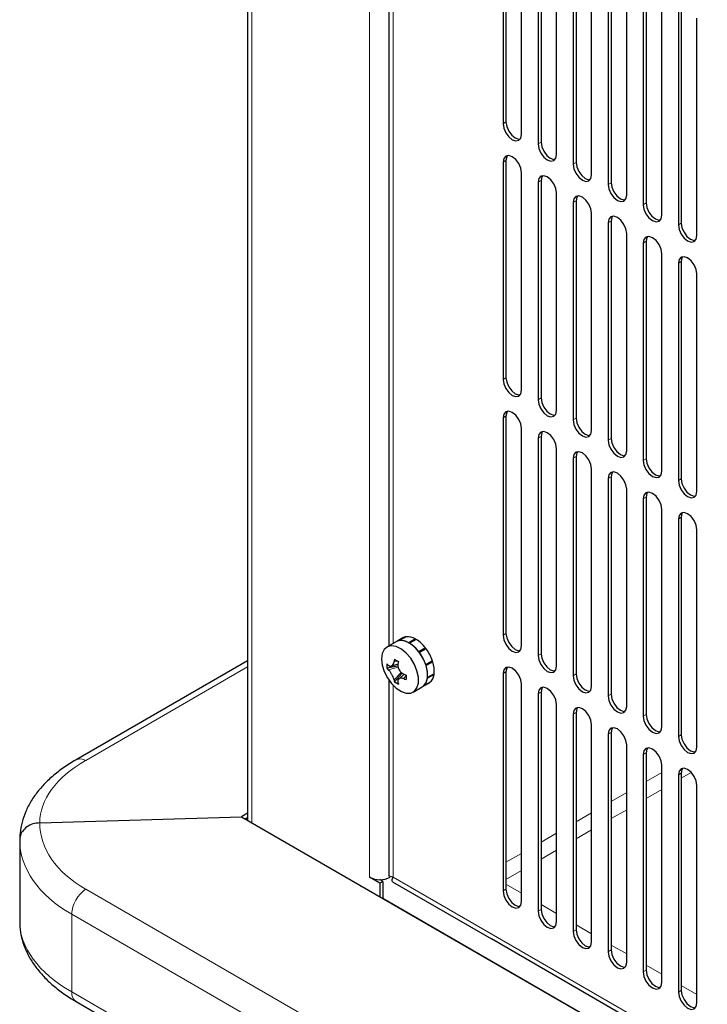
# Model space of a CAD drawing. Units: millimetres. Extents: x 0 to 210, y 0 to 297.
# Drawn here: x 129 to 136, y 106 to 115 of the extents above; entities that cross this region are included whole.
import ezdxf

# ---------------------------------------------------------------- set-up
doc = ezdxf.new("R2010")
doc.units = ezdxf.units.MM
doc.linetypes.add('SLD-Durchgehend', pattern=[0])

msp = doc.modelspace()

# ---------------------------------------------------------------- linework, layer by layer
at = {"color": 7, "linetype": 'SLD-Durchgehend', "lineweight": 25}
for p, q in [((131.4147, 119.8408), (131.4147, 107.4216)), ((133.8902, 116.1913), (133.8902, 114.1091)), ((132.7688, 116.1088), (132.7688, 109.091)), ((133.862, 116.175), (133.862, 114.0928)), ((134.0387, 113.9907), (134.0387, 116.0729)), ((134.2261, 115.9974), (134.2261, 113.9152)), ((134.1978, 115.9811), (134.1978, 113.8989)), ((134.3746, 113.7968), (134.3746, 115.879)), ((134.5337, 115.7872), (134.5337, 113.705)), ((134.562, 115.8035), (134.562, 113.7213)), ((134.7105, 113.6029), (134.7105, 115.6851)), ((134.8696, 115.5933), (134.8696, 113.5111)), ((134.8979, 115.6096), (134.8979, 113.5274)), ((135.0464, 113.409), (135.0464, 115.4912)), ((135.2055, 115.3994), (135.2055, 113.3172)), ((135.2337, 115.4157), (135.2337, 113.3335)), ((135.3822, 113.2151), (135.3822, 115.2973)), ((135.5413, 115.2055), (135.5413, 113.1233)), ((135.5696, 115.2218), (135.5696, 113.1396)), ((135.7181, 113.0212), (135.7181, 115.1034)), ((133.8902, 113.7417), (133.8902, 111.6595)), ((133.862, 113.7253), (133.862, 111.6432)), ((134.0387, 111.5411), (134.0387, 113.6233)), ((134.2261, 113.5478), (134.2261, 111.4656)), ((134.1978, 113.5314), (134.1978, 111.4493)), ((134.3746, 111.3472), (134.3746, 113.4294)), ((134.5337, 113.3375), (134.5337, 111.2554)), ((134.562, 113.3539), (134.562, 111.2717)), ((134.7105, 111.1533), (134.7105, 113.2355)), ((134.8696, 113.1436), (134.8696, 111.0615)), ((134.8979, 113.16), (134.8979, 111.0778)), ((135.0464, 110.9594), (135.0464, 113.0416)), ((135.2055, 112.9497), (135.2055, 110.8676)), ((135.2337, 112.9661), (135.2337, 110.8839)), ((135.3822, 110.7655), (135.3822, 112.8477)), ((135.5413, 112.7558), (135.5413, 110.6737)), ((135.5696, 112.7722), (135.5696, 110.69)), ((135.7181, 110.5716), (135.7181, 112.6538)), ((133.8902, 111.292), (133.8902, 109.2099)), ((133.862, 111.2757), (133.862, 109.1935)), ((134.0387, 109.0915), (134.0387, 111.1737)), ((134.2261, 111.0981), (134.2261, 109.016)), ((134.1978, 111.0818), (134.1978, 108.9996)), ((134.3746, 108.8976), (134.3746, 110.9798)), ((134.562, 110.9042), (134.562, 108.8221)), ((134.5337, 110.8879), (134.5337, 108.8057)), ((134.7105, 108.7037), (134.7105, 110.7859)), ((134.8696, 110.694), (134.8696, 108.6118)), ((134.8979, 110.7103), (134.8979, 108.6282)), ((135.0464, 108.5098), (135.0464, 110.592)), ((135.2055, 110.5001), (135.2055, 108.4179)), ((135.2337, 110.5165), (135.2337, 108.4343)), ((135.3822, 108.3159), (135.3822, 110.3981)), ((135.5413, 110.3062), (135.5413, 108.224)), ((135.5696, 110.3226), (135.5696, 108.2404)), ((135.7181, 108.122), (135.7181, 110.2042)), ((132.8379, 109.1309), (132.7509, 109.0807)), ((132.9015, 109.1677), (132.8379, 109.1309)), ((132.928, 109.1775), (132.8643, 109.1408)), ((132.9339, 109.1785), (132.8703, 109.1418)), ((132.928, 109.1775), (132.9288, 109.1755)), ((133.023, 109.1573), (132.9593, 109.1205)), ((133.03, 109.1532), (132.9664, 109.1165)), ((133.023, 109.1573), (133.0231, 109.1492)), ((133.1191, 109.0716), (133.0555, 109.0349)), ((133.1046, 109.0527), (133.061, 109.0276)), ((133.125, 109.0638), (133.0614, 109.027)), ((133.1191, 109.0716), (133.1046, 109.0527)), ((131.4147, 108.9484), (129.7718, 108)), ((133.1858, 108.9477), (133.1222, 108.9109)), ((133.1887, 108.9386), (133.1251, 108.9018)), ((133.1722, 108.9398), (133.1887, 108.9386)), ((132.855, 108.8976), (132.7481, 108.8769)), ((132.7911, 108.8978), (132.8562, 108.9204)), ((132.8946, 108.8297), (132.823, 108.7472)), ((133.8902, 108.8424), (133.8902, 106.7602)), ((132.7688, 108.7636), (132.7688, 106.8926)), ((132.9147, 108.819), (132.8626, 108.774)), ((133.1578, 108.7386), (133.0941, 108.7019)), ((133.1624, 108.7421), (133.0988, 108.7054)), ((133.201, 108.8174), (133.1373, 108.7806)), ((133.202, 108.8249), (133.1383, 108.7881)), ((133.1515, 108.7346), (133.1578, 108.7386)), ((133.1574, 108.7392), (133.1578, 108.7386)), ((133.1958, 108.8213), (133.201, 108.8174)), ((133.862, 108.8261), (133.862, 106.7439)), ((133.0009, 108.6477), (133.0879, 108.6979)), ((133.0879, 108.6979), (133.1515, 108.7346)), ((133.0879, 108.6979), (133.0941, 108.7019)), ((134.0387, 106.6419), (134.0387, 108.724)), ((134.2261, 108.6485), (134.2261, 106.5663)), ((134.1978, 108.6322), (134.1978, 106.55)), ((134.3746, 106.448), (134.3746, 108.5301)), ((134.562, 108.4546), (134.562, 106.3724)), ((134.5337, 108.4383), (134.5337, 106.3561)), ((134.7105, 106.2541), (134.7105, 108.3362)), ((134.8696, 108.2444), (134.8696, 106.1622)), ((134.8979, 108.2607), (134.8979, 106.1785)), ((135.0464, 106.0602), (135.0464, 108.1423)), ((135.2055, 108.0505), (135.2055, 105.9683)), ((135.2337, 108.0668), (135.2337, 105.9846)), ((135.3822, 105.8663), (135.3822, 107.9484)), ((135.5413, 107.8566), (135.5413, 105.7744)), ((135.5696, 107.8729), (135.5696, 105.7908)), ((135.7181, 105.6724), (135.7181, 107.7546)), ((129.425, 107.3966), (131.3567, 107.455)), ((131.4147, 107.4885), (131.3567, 107.455)), ((131.3567, 107.455), (135.7603, 104.9129)), ((131.392, 107.4346), (131.4147, 107.4477)), ((131.3959, 107.4324), (131.4147, 107.4432)), ((129.2324, 107.2333), (129.2324, 106.452)), ((132.5832, 106.8761), (132.5835, 106.8759)), ((132.5832, 106.8758), (132.5832, 106.8761)), ((132.5835, 106.8759), (132.5832, 106.8758)), ((132.6825, 106.8185), (132.5832, 106.8758)), ((132.7108, 106.8348), (132.6805, 106.8523)), ((132.7108, 106.8348), (132.6825, 106.8185)), ((132.6825, 106.8185), (132.6825, 106.6897)), ((132.7108, 106.8348), (132.7108, 106.6733)), ((132.8035, 106.8323), (133.7502, 106.2858)), ((133.7502, 106.2842), (133.7502, 106.2858)), ((141.684, 101.7041), (133.7502, 106.2842)), ((129.7718, 105.6853), (133.1073, 103.7597))]:
    msp.add_line(p, q, dxfattribs=at)
at = {"color": 8, "linetype": 'SLD-Durchgehend', "lineweight": 18}
for p, q in [((131.4557, 119.7222), (131.4557, 107.3979)), ((132.5835, 106.8759), (132.5835, 118.3689)), ((132.8098, 116.0582), (132.8098, 109.1147)), ((133.8902, 114.1091), (133.862, 114.0928)), ((134.2261, 113.9152), (134.1978, 113.8989)), ((133.8902, 113.7417), (133.862, 113.7253)), ((134.562, 113.7213), (134.5337, 113.705)), ((134.2261, 113.5478), (134.1978, 113.5314)), ((134.8979, 113.5274), (134.8696, 113.5111)), ((134.562, 113.3539), (134.5337, 113.3375)), ((135.2337, 113.3335), (135.2055, 113.3172)), ((134.8979, 113.16), (134.8696, 113.1436)), ((135.5696, 113.1396), (135.5413, 113.1233)), ((135.2337, 112.9661), (135.2055, 112.9497)), ((135.5696, 112.7722), (135.5413, 112.7558)), ((133.8902, 111.6595), (133.862, 111.6432)), ((134.2261, 111.4656), (134.1978, 111.4493)), ((133.8902, 111.292), (133.862, 111.2757)), ((134.562, 111.2717), (134.5337, 111.2554)), ((134.2261, 111.0981), (134.1978, 111.0818)), ((134.8979, 111.0778), (134.8696, 111.0615)), ((134.562, 110.9042), (134.5337, 110.8879)), ((135.2337, 110.8839), (135.2055, 110.8676)), ((134.8979, 110.7103), (134.8696, 110.694)), ((135.5696, 110.69), (135.5413, 110.6737)), ((135.2337, 110.5165), (135.2055, 110.5001)), ((135.5696, 110.3226), (135.5413, 110.3062)), ((133.8902, 109.2099), (133.862, 109.1935)), ((132.857, 108.9434), (132.8183, 108.9382)), ((134.2261, 109.016), (134.1978, 108.9996)), ((131.4147, 108.8891), (129.8644, 107.9941)), ((132.8573, 108.8875), (132.7626, 108.8631)), ((132.8867, 108.8364), (132.8183, 108.7666)), ((133.8902, 108.8424), (133.862, 108.8261)), ((132.935, 108.8083), (132.9112, 108.7774)), ((134.562, 108.8221), (134.5337, 108.8057)), ((132.8098, 108.713), (132.8098, 106.8761)), ((134.2261, 108.6485), (134.1978, 108.6322)), ((134.8979, 108.6282), (134.8696, 108.6118)), ((134.562, 108.4546), (134.5337, 108.4383)), ((135.2337, 108.4343), (135.2055, 108.4179)), ((134.8979, 108.2607), (134.8696, 108.2444)), ((135.5696, 108.2404), (135.5413, 108.224)), ((135.2337, 108.0668), (135.2055, 108.0505)), ((135.3822, 107.8795), (135.2337, 107.7938)), ((135.5696, 107.8729), (135.5413, 107.8566)), ((135.5696, 107.8244), (135.6646, 107.8792)), ((135.2337, 107.6305), (135.3822, 107.7162)), ((135.0464, 107.6856), (134.8979, 107.5999)), ((134.8979, 107.4366), (135.0464, 107.5223)), ((134.7105, 107.4917), (134.562, 107.406)), ((134.562, 107.2427), (134.7105, 107.3284)), ((134.3746, 107.2978), (134.2261, 107.2121)), ((134.2261, 107.0488), (134.3746, 107.1345)), ((134.0387, 107.1039), (133.8902, 107.0182)), ((132.8098, 106.8761), (149.6142, 97.1751)), ((133.8902, 106.8549), (134.0387, 106.9407)), ((129.8644, 106.761), (133.1999, 104.8354)), ((133.8902, 106.7602), (133.862, 106.7439)), ((133.8902, 106.8076), (134.0387, 106.7219)), ((149.7415, 96.8424), (132.7108, 106.674)), ((134.2261, 106.5663), (134.1978, 106.55)), ((134.2261, 106.6137), (134.3746, 106.528)), ((133.0659, 104.595), (129.7303, 106.5205)), ((129.7303, 106.5205), (129.7303, 105.7768)), ((134.562, 106.4198), (134.7105, 106.3341)), ((134.562, 106.3724), (134.5337, 106.3561)), ((134.8979, 106.2259), (135.0464, 106.1402)), ((134.8979, 106.1785), (134.8696, 106.1622)), ((135.2337, 106.032), (135.3822, 105.9463)), ((135.2337, 105.9846), (135.2055, 105.9683)), ((135.5696, 105.8381), (135.7181, 105.7524)), ((129.7303, 105.7768), (133.0659, 103.8513)), ((135.5696, 105.7908), (135.5413, 105.7744))]:
    msp.add_line(p, q, dxfattribs=at)
at = {"color": 7, "linetype": 'SLD-Durchgehend', "lineweight": 25, "flags": 128}
for points in [[(133.862, 114.0928), (133.8687, 114.0498), (133.8878, 114.0057), (133.9165, 113.967), (133.9503, 113.9397), (133.9842, 113.9279), (134.0128, 113.9335), (134.032, 113.9555), (134.0387, 113.9907)], [(133.8902, 114.1091), (133.897, 114.0662), (133.9161, 114.022), (133.9448, 113.9833), (133.9786, 113.956), (134.0125, 113.9443), (134.0254, 113.9445)], [(134.1978, 113.8989), (134.2046, 113.8559), (134.2237, 113.8118), (134.2524, 113.7731), (134.2862, 113.7458), (134.32, 113.734), (134.3487, 113.7396), (134.3679, 113.7617), (134.3746, 113.7968)], [(134.2261, 113.9152), (134.2328, 113.8723), (134.252, 113.8281), (134.2807, 113.7894), (134.3145, 113.7621), (134.3483, 113.7504), (134.3612, 113.7506)], [(134.0387, 113.6233), (134.032, 113.6662), (134.0128, 113.7104), (133.9842, 113.7491), (133.9503, 113.7764), (133.9165, 113.7881), (133.8878, 113.7826), (133.8687, 113.7605), (133.862, 113.7253)], [(133.9036, 113.7879), (133.897, 113.7768), (133.8902, 113.7417)], [(134.5337, 113.705), (134.5404, 113.662), (134.5596, 113.6179), (134.5883, 113.5792), (134.6221, 113.5519), (134.6559, 113.5401), (134.6846, 113.5457), (134.7038, 113.5678), (134.7105, 113.6029)], [(134.562, 113.7213), (134.5687, 113.6784), (134.5879, 113.6342), (134.6166, 113.5955), (134.6504, 113.5682), (134.6842, 113.5565), (134.6971, 113.5567)], [(134.3746, 113.4294), (134.3679, 113.4723), (134.3487, 113.5165), (134.32, 113.5552), (134.2862, 113.5825), (134.2524, 113.5942), (134.2237, 113.5887), (134.2046, 113.5666), (134.1978, 113.5314)], [(134.2395, 113.594), (134.2328, 113.5829), (134.2261, 113.5478)], [(134.8696, 113.5111), (134.8763, 113.4681), (134.8955, 113.424), (134.9241, 113.3853), (134.958, 113.358), (134.9918, 113.3462), (135.0205, 113.3518), (135.0396, 113.3739), (135.0464, 113.409)], [(134.8979, 113.5274), (134.9046, 113.4845), (134.9238, 113.4403), (134.9524, 113.4016), (134.9863, 113.3743), (135.0201, 113.3626), (135.033, 113.3628)], [(134.7105, 113.2355), (134.7038, 113.2784), (134.6846, 113.3226), (134.6559, 113.3613), (134.6221, 113.3886), (134.5883, 113.4003), (134.5596, 113.3948), (134.5404, 113.3727), (134.5337, 113.3375)], [(134.5754, 113.4001), (134.5687, 113.389), (134.562, 113.3539)], [(135.2055, 113.3172), (135.2122, 113.2742), (135.2313, 113.2301), (135.26, 113.1914), (135.2938, 113.1641), (135.3277, 113.1523), (135.3563, 113.1579), (135.3755, 113.18), (135.3822, 113.2151)], [(135.2337, 113.3335), (135.2405, 113.2906), (135.2596, 113.2464), (135.2883, 113.2077), (135.3221, 113.1804), (135.356, 113.1687), (135.3689, 113.1689)], [(135.0464, 113.0416), (135.0396, 113.0845), (135.0205, 113.1287), (134.9918, 113.1674), (134.958, 113.1947), (134.9241, 113.2064), (134.8955, 113.2009), (134.8763, 113.1788), (134.8696, 113.1436)], [(134.9112, 113.2062), (134.9046, 113.1951), (134.8979, 113.16)], [(135.5413, 113.1233), (135.5481, 113.0803), (135.5672, 113.0362), (135.5959, 112.9975), (135.6297, 112.9702), (135.6635, 112.9584), (135.6922, 112.964), (135.7114, 112.9861), (135.7181, 113.0212)], [(135.5696, 113.1396), (135.5763, 113.0967), (135.5955, 113.0525), (135.6242, 113.0138), (135.658, 112.9865), (135.6918, 112.9748), (135.7047, 112.975)], [(135.3822, 112.8477), (135.3755, 112.8906), (135.3563, 112.9348), (135.3277, 112.9735), (135.2938, 113.0008), (135.26, 113.0125), (135.2313, 113.007), (135.2122, 112.9849), (135.2055, 112.9497)], [(135.2471, 113.0123), (135.2405, 113.0012), (135.2337, 112.9661)], [(135.7181, 112.6538), (135.7114, 112.6967), (135.6922, 112.7409), (135.6635, 112.7796), (135.6297, 112.8069), (135.5959, 112.8186), (135.5672, 112.8131), (135.5481, 112.791), (135.5413, 112.7558)], [(135.583, 112.8184), (135.5763, 112.8074), (135.5696, 112.7722)], [(133.8902, 111.6595), (133.897, 111.6165), (133.9161, 111.5724), (133.9448, 111.5337), (133.9786, 111.5064), (134.0125, 111.4946), (134.0254, 111.4948)], [(133.862, 111.6432), (133.8687, 111.6002), (133.8878, 111.556), (133.9165, 111.5174), (133.9503, 111.4901), (133.9842, 111.4783), (134.0128, 111.4839), (134.032, 111.5059), (134.0387, 111.5411)], [(134.1978, 111.4493), (134.2046, 111.4063), (134.2237, 111.3621), (134.2524, 111.3235), (134.2862, 111.2962), (134.32, 111.2844), (134.3487, 111.29), (134.3679, 111.312), (134.3746, 111.3472)], [(134.2261, 111.4656), (134.2328, 111.4226), (134.252, 111.3785), (134.2807, 111.3398), (134.3145, 111.3125), (134.3483, 111.3007), (134.3612, 111.3009)], [(134.0387, 111.1737), (134.032, 111.2166), (134.0128, 111.2608), (133.9842, 111.2995), (133.9503, 111.3268), (133.9165, 111.3385), (133.8878, 111.3329), (133.8687, 111.3109), (133.862, 111.2757)], [(133.9036, 111.3383), (133.897, 111.3272), (133.8902, 111.292)], [(134.5337, 111.2554), (134.5404, 111.2124), (134.5596, 111.1682), (134.5883, 111.1296), (134.6221, 111.1023), (134.6559, 111.0905), (134.6846, 111.0961), (134.7038, 111.1181), (134.7105, 111.1533)], [(134.562, 111.2717), (134.5687, 111.2287), (134.5879, 111.1846), (134.6166, 111.1459), (134.6504, 111.1186), (134.6842, 111.1068), (134.6971, 111.107)], [(134.3746, 110.9798), (134.3679, 111.0227), (134.3487, 111.0669), (134.32, 111.1056), (134.2862, 111.1329), (134.2524, 111.1446), (134.2237, 111.139), (134.2046, 111.117), (134.1978, 111.0818)], [(134.2395, 111.1444), (134.2328, 111.1333), (134.2261, 111.0981)], [(134.8696, 111.0615), (134.8763, 111.0185), (134.8955, 110.9743), (134.9241, 110.9357), (134.958, 110.9084), (134.9918, 110.8966), (135.0205, 110.9022), (135.0396, 110.9242), (135.0464, 110.9594)], [(134.8979, 111.0778), (134.9046, 111.0348), (134.9238, 110.9907), (134.9524, 110.952), (134.9863, 110.9247), (135.0201, 110.9129), (135.033, 110.9132)], [(134.7105, 110.7859), (134.7038, 110.8288), (134.6846, 110.873), (134.6559, 110.9117), (134.6221, 110.939), (134.5883, 110.9507), (134.5596, 110.9451), (134.5404, 110.9231), (134.5337, 110.8879)], [(134.5754, 110.9505), (134.5687, 110.9394), (134.562, 110.9042)], [(135.2055, 110.8676), (135.2122, 110.8246), (135.2313, 110.7804), (135.26, 110.7418), (135.2938, 110.7145), (135.3277, 110.7027), (135.3563, 110.7083), (135.3755, 110.7303), (135.3822, 110.7655)], [(135.2337, 110.8839), (135.2405, 110.841), (135.2596, 110.7968), (135.2883, 110.7581), (135.3221, 110.7308), (135.356, 110.719), (135.3689, 110.7193)], [(135.0464, 110.592), (135.0396, 110.6349), (135.0205, 110.6791), (134.9918, 110.7178), (134.958, 110.7451), (134.9241, 110.7568), (134.8955, 110.7512), (134.8763, 110.7292), (134.8696, 110.694)], [(134.9112, 110.7566), (134.9046, 110.7455), (134.8979, 110.7103)], [(135.5413, 110.6737), (135.5481, 110.6307), (135.5672, 110.5866), (135.5959, 110.5479), (135.6297, 110.5206), (135.6635, 110.5088), (135.6922, 110.5144), (135.7114, 110.5364), (135.7181, 110.5716)], [(135.5696, 110.69), (135.5763, 110.6471), (135.5955, 110.6029), (135.6242, 110.5642), (135.658, 110.5369), (135.6918, 110.5251), (135.7047, 110.5254)], [(135.3822, 110.3981), (135.3755, 110.441), (135.3563, 110.4852), (135.3277, 110.5239), (135.2938, 110.5512), (135.26, 110.5629), (135.2313, 110.5573), (135.2122, 110.5353), (135.2055, 110.5001)], [(135.2471, 110.5627), (135.2405, 110.5516), (135.2337, 110.5165)], [(135.7181, 110.2042), (135.7114, 110.2471), (135.6922, 110.2913), (135.6635, 110.33), (135.6297, 110.3573), (135.5959, 110.369), (135.5672, 110.3635), (135.5481, 110.3414), (135.5413, 110.3062)], [(135.583, 110.3688), (135.5763, 110.3577), (135.5696, 110.3226)], [(133.8902, 109.2099), (133.897, 109.1669), (133.9161, 109.1227), (133.9448, 109.0841), (133.9786, 109.0568), (134.0125, 109.045), (134.0254, 109.0452)], [(133.0879, 108.6979), (133.1, 108.7064), (133.125, 108.7395), (133.138, 108.7855), (133.138, 108.8411), (133.125, 108.9021), (133.1, 108.9641), (133.0648, 109.0223), (133.0221, 109.0726), (132.9749, 109.1111), (132.9269, 109.135), (132.8815, 109.1426), (132.8422, 109.1333), (132.8379, 109.1309)], [(133.862, 109.1935), (133.8687, 109.1506), (133.8878, 109.1064), (133.9165, 109.0677), (133.9503, 109.0404), (133.9842, 109.0287), (134.0128, 109.0343), (134.032, 109.0563), (134.0387, 109.0915)], [(132.6991, 108.9662), (132.7057, 108.9074), (132.7248, 108.8453), (132.7552, 108.7847), (132.7946, 108.7299), (132.8399, 108.6851), (132.888, 108.6536), (132.9351, 108.6377), (132.9778, 108.6386), (133.013, 108.6562), (133.038, 108.6893), (133.051, 108.7353), (133.051, 108.7909), (133.038, 108.8519), (133.013, 108.9139), (132.9778, 108.9721), (132.9351, 109.0224), (132.888, 109.0609), (132.8399, 109.0848), (132.7946, 109.0924), (132.7552, 109.083), (132.7248, 109.0575), (132.7057, 109.0175), (132.6991, 108.9662)], [(134.1978, 108.9996), (134.2046, 108.9567), (134.2237, 108.9125), (134.2524, 108.8738), (134.2862, 108.8465), (134.32, 108.8348), (134.3487, 108.8404), (134.3679, 108.8624), (134.3746, 108.8976)], [(134.2261, 109.016), (134.2328, 108.973), (134.252, 108.9288), (134.2807, 108.8902), (134.3145, 108.8629), (134.3483, 108.8511), (134.3612, 108.8513)], [(134.0387, 108.724), (134.032, 108.767), (134.0128, 108.8112), (133.9842, 108.8498), (133.9503, 108.8771), (133.9165, 108.8889), (133.8878, 108.8833), (133.8687, 108.8613), (133.862, 108.8261)], [(133.9036, 108.8887), (133.897, 108.8776), (133.8902, 108.8424)], [(134.5337, 108.8057), (134.5404, 108.7628), (134.5596, 108.7186), (134.5883, 108.6799), (134.6221, 108.6526), (134.6559, 108.6409), (134.6846, 108.6465), (134.7038, 108.6685), (134.7105, 108.7037)], [(134.562, 108.8221), (134.5687, 108.7791), (134.5879, 108.7349), (134.6166, 108.6963), (134.6504, 108.669), (134.6842, 108.6572), (134.6971, 108.6574)], [(134.3746, 108.5301), (134.3679, 108.5731), (134.3487, 108.6173), (134.32, 108.6559), (134.2862, 108.6832), (134.2524, 108.695), (134.2237, 108.6894), (134.2046, 108.6674), (134.1978, 108.6322)], [(134.2395, 108.6948), (134.2328, 108.6837), (134.2261, 108.6485)], [(134.8696, 108.6118), (134.8763, 108.5689), (134.8955, 108.5247), (134.9241, 108.486), (134.958, 108.4587), (134.9918, 108.447), (135.0205, 108.4526), (135.0396, 108.4746), (135.0464, 108.5098)], [(134.8979, 108.6282), (134.9046, 108.5852), (134.9238, 108.5411), (134.9524, 108.5024), (134.9863, 108.4751), (135.0201, 108.4633), (135.033, 108.4635)], [(134.7105, 108.3362), (134.7038, 108.3792), (134.6846, 108.4234), (134.6559, 108.462), (134.6221, 108.4893), (134.5883, 108.5011), (134.5596, 108.4955), (134.5404, 108.4735), (134.5337, 108.4383)], [(134.5754, 108.5009), (134.5687, 108.4898), (134.562, 108.4546)], [(135.2055, 108.4179), (135.2122, 108.375), (135.2313, 108.3308), (135.26, 108.2921), (135.2938, 108.2649), (135.3277, 108.2531), (135.3563, 108.2587), (135.3755, 108.2807), (135.3822, 108.3159)], [(135.2337, 108.4343), (135.2405, 108.3913), (135.2596, 108.3472), (135.2883, 108.3085), (135.3221, 108.2812), (135.356, 108.2694), (135.3689, 108.2696)], [(135.0464, 108.1423), (135.0396, 108.1853), (135.0205, 108.2295), (134.9918, 108.2681), (134.958, 108.2954), (134.9241, 108.3072), (134.8955, 108.3016), (134.8763, 108.2796), (134.8696, 108.2444)], [(134.9112, 108.307), (134.9046, 108.2959), (134.8979, 108.2607)], [(135.5413, 108.224), (135.5481, 108.1811), (135.5672, 108.1369), (135.5959, 108.0982), (135.6297, 108.071), (135.6635, 108.0592), (135.6922, 108.0648), (135.7114, 108.0868), (135.7181, 108.122)], [(135.5696, 108.2404), (135.5763, 108.1974), (135.5955, 108.1533), (135.6242, 108.1146), (135.658, 108.0873), (135.6918, 108.0755), (135.7047, 108.0757)], [(135.3822, 107.9484), (135.3755, 107.9914), (135.3563, 108.0356), (135.3277, 108.0742), (135.2938, 108.1015), (135.26, 108.1133), (135.2313, 108.1077), (135.2122, 108.0857), (135.2055, 108.0505)], [(135.2471, 108.1131), (135.2405, 108.102), (135.2337, 108.0668)], [(135.7181, 107.7546), (135.7114, 107.7975), (135.6922, 107.8417), (135.6635, 107.8803), (135.6297, 107.9076), (135.5959, 107.9194), (135.5672, 107.9138), (135.5481, 107.8918), (135.5413, 107.8566)], [(135.583, 107.9192), (135.5763, 107.9081), (135.5696, 107.8729)], [(133.8902, 106.7602), (133.897, 106.7173), (133.9161, 106.6731), (133.9448, 106.6344), (133.9786, 106.6071), (134.0125, 106.5954), (134.0254, 106.5956)], [(133.862, 106.7439), (133.8687, 106.701), (133.8878, 106.6568), (133.9165, 106.6181), (133.9503, 106.5908), (133.9842, 106.5791), (134.0128, 106.5846), (134.032, 106.6067), (134.0387, 106.6419)], [(134.2261, 106.5663), (134.2328, 106.5234), (134.252, 106.4792), (134.2807, 106.4405), (134.3145, 106.4132), (134.3483, 106.4015), (134.3612, 106.4017)], [(134.1978, 106.55), (134.2046, 106.5071), (134.2237, 106.4629), (134.2524, 106.4242), (134.2862, 106.3969), (134.32, 106.3852), (134.3487, 106.3907), (134.3679, 106.4128), (134.3746, 106.448)], [(134.5337, 106.3561), (134.5404, 106.3132), (134.5596, 106.269), (134.5883, 106.2303), (134.6221, 106.203), (134.6559, 106.1913), (134.6846, 106.1968), (134.7038, 106.2189), (134.7105, 106.2541)], [(134.562, 106.3724), (134.5687, 106.3295), (134.5879, 106.2853), (134.6166, 106.2466), (134.6504, 106.2193), (134.6842, 106.2076), (134.6971, 106.2078)], [(134.8696, 106.1622), (134.8763, 106.1193), (134.8955, 106.0751), (134.9241, 106.0364), (134.958, 106.0091), (134.9918, 105.9974), (135.0205, 106.0029), (135.0396, 106.025), (135.0464, 106.0602)], [(134.8979, 106.1785), (134.9046, 106.1356), (134.9238, 106.0914), (134.9524, 106.0527), (134.9863, 106.0255), (135.0201, 106.0137), (135.033, 106.0139)], [(135.2055, 105.9683), (135.2122, 105.9254), (135.2313, 105.8812), (135.26, 105.8425), (135.2938, 105.8152), (135.3277, 105.8035), (135.3563, 105.809), (135.3755, 105.8311), (135.3822, 105.8663)], [(135.2337, 105.9846), (135.2405, 105.9417), (135.2596, 105.8975), (135.2883, 105.8589), (135.3221, 105.8316), (135.356, 105.8198), (135.3689, 105.82)], [(135.5413, 105.7744), (135.5481, 105.7315), (135.5672, 105.6873), (135.5959, 105.6486), (135.6297, 105.6213), (135.6635, 105.6096), (135.6922, 105.6151), (135.7114, 105.6372), (135.7181, 105.6724)], [(135.5696, 105.7908), (135.5763, 105.7478), (135.5955, 105.7036), (135.6242, 105.665), (135.658, 105.6377), (135.6918, 105.6259), (135.7047, 105.6261)]]:
    msp.add_lwpolyline(points, dxfattribs=at)
at = {"color": 7, "linetype": 'SLD-Durchgehend', "lineweight": 25}
for centre, radius, start, end in [((132.8807, 109.0563), 0.0861, 100.98526, 119.86578), ((132.8823, 108.9948), 0.1474, 58.51664, 94.68498), ((132.9444, 109.093), 0.0861, 100.98526, 119.86578), ((132.946, 109.0315), 0.1474, 58.51664, 94.68498), ((132.7895, 108.8341), 0.3332, 37.05779, 57.94062), ((132.8532, 108.8708), 0.3332, 37.05779, 57.94062), ((132.7198, 108.7742), 0.4249, 18.76681, 36.50382), ((132.7835, 108.811), 0.4249, 18.76681, 36.50382), ((133.4522, 108.8314), 0.6428, 168.18121, 170.43877), ((133.3564, 109.8441), 1.0299, 238.8103, 241.19508), ((133.4893, 108.81), 0.6428, 168.18121, 170.43877), ((132.919, 108.8496), 0.284, 355.00121, 18.25032), ((133.0925, 108.8984), 0.345, 176.43813, 183.56187), ((132.9741, 109.1429), 0.3175, 224.62538, 228.23783), ((132.9741, 109.1), 0.3175, 224.62538, 228.23783), ((132.8554, 108.8129), 0.284, 355.00121, 18.25032), ((133.1293, 108.8314), 0.3176, 191.76442, 195.37656), ((133.0137, 109.0346), 0.345, 236.44063, 243.56475), ((133.1664, 108.81), 0.3176, 191.76442, 195.37656), ((133.1356, 109.4226), 0.6428, 249.56362, 251.82103), ((133.1356, 109.3797), 0.6428, 249.56362, 251.82103), ((133.9647, 108.7904), 1.0298, 178.80742, 181.19258), ((133.0205, 108.793), 0.1174, 311.77333, 353.95809), ((133.0842, 108.8297), 0.1174, 311.77333, 353.95809), ((132.6825, 107.067), 0.2152, 242.60967, 297.39033)]:
    msp.add_arc(centre, radius, start, end, dxfattribs=at)
at = {"color": 8, "linetype": 'SLD-Durchgehend', "lineweight": 18}
for centre, radius, start, end in [((129.8128, 107.9132), 0.096, 57.4845, 115.26702), ((130.0395, 106.5058), 0.3096, 124.46664, 177.26576), ((129.8289, 105.7663), 0.0991, 173.88802, 234.7998)]:
    msp.add_arc(centre, radius, start, end, dxfattribs=at)
for centre, major_axis, ratio, start_param, end_param in [((130.925, 107.446), (1.4996, 0.0647), 0.546315, 2.332622, 3.122954), ((130.925, 107.4375), (1.4994, 0.0719), 0.606667, 3.107594, 3.897926), ((130.9324, 107.2787), (1.6995, 0.0714), 0.60331, 3.116255, 3.901654), ((130.9324, 106.4066), (1.6996, -0.0651), 0.550026, 3.162654, 3.948052)]:
    msp.add_ellipse(centre, major_axis=major_axis, ratio=ratio, start_param=start_param, end_param=end_param, dxfattribs=at)
at = {"color": 7, "linetype": 'SLD-Durchgehend', "lineweight": 25}
for points, knots in [([(132.7626, 108.906), (132.7666, 108.9031), (132.7751, 108.8969), (132.7888, 108.896), (132.8021, 108.9026), (132.8131, 108.9169), (132.8167, 108.9313), (132.8183, 108.9382)], [0, 0, 0, 0, 0.173384, 0.3701064, 0.5820585, 0.8022606, 1, 1, 1, 1]), ([(132.8183, 108.7666), (132.8169, 108.7721), (132.8139, 108.7836), (132.8044, 108.8049), (132.7916, 108.8277), (132.7768, 108.8489), (132.7672, 108.8585), (132.7626, 108.8631)], [0, 0, 0, 0, 0.173384, 0.370106, 0.582058, 0.802261, 1, 1, 1, 1]), ([(132.8555, 108.9167), (132.8549, 108.9102), (132.8538, 108.8962), (132.8599, 108.8729), (132.8723, 108.85), (132.8901, 108.8306), (132.9044, 108.8236), (132.9112, 108.8202)], [0, 0, 0, 0, 0.173384, 0.3701064, 0.5820585, 0.8022606, 1, 1, 1, 1]), ([(132.9112, 108.7774), (132.9052, 108.7792), (132.8926, 108.7829), (132.8754, 108.7819), (132.8617, 108.775), (132.8539, 108.7625), (132.855, 108.7508), (132.8555, 108.7452)], [0, 0, 0, 0, 0.173384, 0.370106, 0.582058, 0.802261, 1, 1, 1, 1]), ([(129.7718, 108), (129.7504, 107.9873), (129.6888, 107.9506), (129.5953, 107.8842), (129.4964, 107.7987), (129.4113, 107.7067), (129.3416, 107.6093), (129.2882, 107.5079), (129.2524, 107.4042), (129.2346, 107.3124), (129.2335, 107.2558), (129.233, 107.2341)], [0, 0, 0, 0, 0.0668852, 0.1933311, 0.3201116, 0.446409, 0.5712559, 0.6935684, 0.8125962, 0.9283062, 1, 1, 1, 1]), ([(129.425, 107.3966), (129.4026, 107.3941), (129.3579, 107.3891), (129.2994, 107.3592), (129.2557, 107.3164), (129.2359, 107.2723), (129.2325, 107.244), (129.2324, 107.234), (129.2324, 107.2333)], [0, 0, 0, 0, 0.2197022, 0.4394012, 0.6591826, 0.8790896, 0.991901, 1, 1, 1, 1]), ([(132.8098, 106.8761), (132.7992, 106.8775), (132.7781, 106.8803), (132.7664, 106.8883), (132.7695, 106.8921), (132.7698, 106.8925)], [0, 0, 0, 0, 0.471948, 0.944053, 1, 1, 1, 1]), ([(132.8041, 106.8332), (132.8019, 106.8357), (132.7971, 106.841), (132.8022, 106.8603), (132.8085, 106.8735), (132.8098, 106.8761)], [0, 0, 0, 0, 0.415649, 0.887059, 1, 1, 1, 1]), ([(129.2329, 106.4513), (129.2331, 106.434), (129.2339, 106.3831), (129.2481, 106.2989), (129.2791, 106.2003), (129.3252, 106.1043), (129.3861, 106.0113), (129.4616, 105.9219), (129.5517, 105.8369), (129.6543, 105.7569), (129.7326, 105.7092), (129.7718, 105.6853)], [0, 0, 0, 0, 0.057064, 0.168505, 0.280439, 0.394166, 0.510556, 0.629918, 0.751945, 0.875886, 1, 1, 1, 1])]:
    msp.add_open_spline(points, degree=3, knots=knots, dxfattribs=at)

doc.saveas('drawing.dxf')
